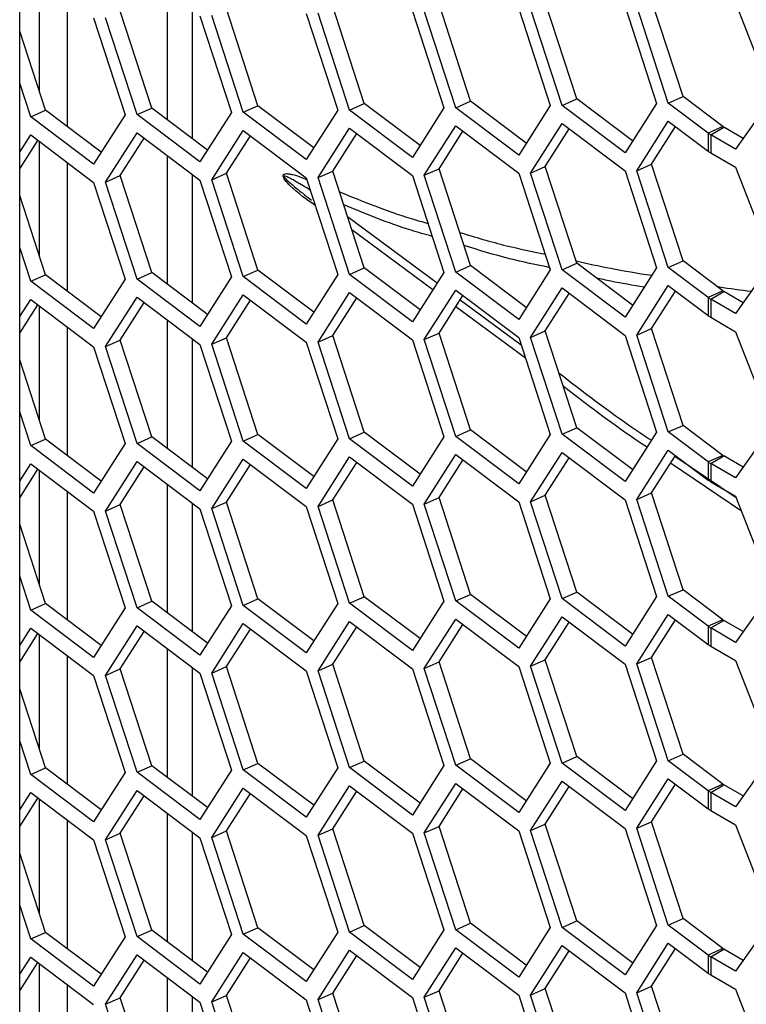
# Model space of a CAD drawing. Units: inches. Extents: x 0.3 to 33.8, y 0.2 to 21.7.
# Drawn here: x 32 to 32.1, y 15.6 to 15.8 of the extents above; entities that cross this region are included whole.
import ezdxf

# ---------------------------------------------------------------- set-up
doc = ezdxf.new("R2010")
doc.units = ezdxf.units.IN
doc.header["$MEASUREMENT"] = 0

msp = doc.modelspace()

# ---------------------------------------------------------------- linework, layer by layer
at = {"color": 7, "linetype": 'Continuous', "lineweight": 25}
for p, q in [((32.04126860947703, 14.43183003713155), (32.04126860947703, 16.44322263772271)), ((32.04404534616804, 15.75127195641318), (32.04404534616804, 15.76732016433774)), ((32.04793277753547, 15.7464475662917), (32.04793277753547, 15.76439550979653)), ((32.06187597060596, 15.747429998683), (32.06187597060596, 15.76537794218782)), ((32.13380310556303, 15.75067861815747), (32.12940974837664, 15.76419065905106)), ((32.06532959646123, 15.76277965514771), (32.06532959646123, 15.74483171164289)), ((32.07450974237758, 15.74939755584851), (32.0701163851912, 15.7629095967421)), ((32.08934202353782, 15.7497110952682), (32.08494866635144, 15.76322313616179)), ((32.1041564239703, 15.75003808700299), (32.09976306678392, 15.76355012789658)), ((32.11088041965831, 15.76292732652944), (32.11527377684469, 15.74941528563585)), ((32.11692598644579, 15.74943790714203), (32.11253262925941, 15.76294994803562)), ((32.11898870513055, 15.75035162642268), (32.11459534794417, 15.76386366731627)), ((32.12571270081855, 15.76324086594913), (32.13010605800494, 15.74972882505554)), ((32.13174038687827, 15.74976489887682), (32.12734702969189, 15.76327693977041)), ((32.14114122678934, 15.76374779931821), (32.14624433042014, 15.75059508015008)), ((32.05158705647285, 15.76164626422048), (32.05598041365923, 15.74813422332689)), ((32.05763262326034, 15.74815684483306), (32.05323926607397, 15.76166888572665)), ((32.0596953419451, 15.74907056411371), (32.05530198475872, 15.7625826050073)), ((32.06641933763311, 15.76195980364017), (32.07081269481949, 15.74844776274658)), ((32.07244702369282, 15.74848383656785), (32.06805366650644, 15.76199587746144)), ((32.08123373806558, 15.76228679537496), (32.08562709525196, 15.74877475448137)), ((32.08727930485307, 15.74879737598754), (32.08288594766669, 15.76230941688113)), ((32.09606601922583, 15.76260033479465), (32.10045937641221, 15.74908829390106)), ((32.10209370528554, 15.74912436772233), (32.09770034809917, 15.76263640861593)), ((32.04486306078486, 15.74875702469402), (32.04126860947703, 15.75981198130259)), ((32.04280034210009, 15.74784330541337), (32.04126860947703, 15.75255424353266)), ((32.11692598644579, 15.74943790714203), (32.11898870513055, 15.75035162642268)), ((32.12677397387302, 15.74449448852616), (32.11898870513055, 15.75035162642268)), ((32.13174038687827, 15.74976489887682), (32.13380310556303, 15.75067861815747)), ((32.13937296374959, 15.74648821336324), (32.13380310556303, 15.75067861815747)), ((32.14624433042014, 15.75059508015008), (32.14114122678934, 15.74333427902106)), ((32.05763262326034, 15.74815684483306), (32.0596953419451, 15.74907056411371)), ((32.06748061068757, 15.74321342621719), (32.0596953419451, 15.74907056411371)), ((32.07244702369282, 15.74848383656785), (32.07450974237758, 15.74939755584851)), ((32.08229501112005, 15.74354041795199), (32.07450974237758, 15.74939755584851)), ((32.08727930485307, 15.74879737598754), (32.08934202353782, 15.7497110952682)), ((32.0971272922803, 15.74385395737168), (32.08934202353782, 15.7497110952682)), ((32.10045937641221, 15.74908829390106), (32.09606601922583, 15.7421868144975)), ((32.10209370528554, 15.74912436772233), (32.1041564239703, 15.75003808700299)), ((32.11088041965831, 15.7425138062323), (32.10209370528554, 15.74912436772233)), ((32.11194169271278, 15.74418094910647), (32.1041564239703, 15.75003808700299)), ((32.11527377684469, 15.74941528563585), (32.11088041965831, 15.7425138062323)), ((32.12571270081855, 15.74282734565199), (32.11692598644579, 15.74943790714203)), ((32.13010605800494, 15.74972882505554), (32.12571270081855, 15.74282734565199)), ((32.13731024506484, 15.74557449408259), (32.13174038687827, 15.74976489887682)), ((32.04280034210009, 15.74784330541337), (32.04486306078486, 15.74875702469402)), ((32.05158705647286, 15.74123274392333), (32.04280034210009, 15.74784330541337)), ((32.05264832952732, 15.7428998867975), (32.04486306078486, 15.74875702469402)), ((32.05598041365923, 15.74813422332689), (32.05158705647286, 15.74123274392333)), ((32.06641933763311, 15.74154628334302), (32.05763262326034, 15.74815684483306)), ((32.07081269481949, 15.74844776274658), (32.06641933763311, 15.74154628334302)), ((32.08123373806558, 15.74187327507781), (32.07244702369282, 15.74848383656785)), ((32.08562709525196, 15.74877475448137), (32.08123373806558, 15.74187327507781)), ((32.09606601922583, 15.7421868144975), (32.08727930485307, 15.74879737598754)), ((32.08288594766669, 15.73936462006714), (32.08727930485307, 15.7462660994707)), ((32.08727930485307, 15.7462660994707), (32.09606601922583, 15.73965553798066)), ((32.09770034809917, 15.73969161180194), (32.10209370528554, 15.74659309120549)), ((32.10209370528554, 15.74659309120549), (32.11088041965831, 15.73998252971545)), ((32.11253262925941, 15.74000515122163), (32.11692598644579, 15.74690663062518)), ((32.11692598644579, 15.74690663062518), (32.12571270081855, 15.74029606913514)), ((32.12734702969189, 15.74033214295642), (32.13174038687827, 15.74723362235997)), ((32.12940974837664, 15.74124586223707), (32.13274183250856, 15.74648019876645)), ((32.13174038687827, 15.74723362235997), (32.13731024506484, 15.74304321756574)), ((32.13937296374959, 15.74648821336324), (32.13731024506484, 15.74557449408259)), ((32.13766385595717, 15.74534172247284), (32.13950233358825, 15.74640305301821)), ((32.14220249984381, 15.74484428021829), (32.13950233358825, 15.74640305301821)), ((32.04126860947703, 15.74290584594772), (32.04280034210009, 15.74531202889653)), ((32.04280034210009, 15.74531202889653), (32.05158705647285, 15.73870146740649)), ((32.05323926607397, 15.73872408891266), (32.05763262326034, 15.74562556831622)), ((32.05530198475872, 15.73963780819332), (32.05863406889063, 15.7448721447227)), ((32.05763262326034, 15.74562556831622), (32.06641933763311, 15.73901500682618)), ((32.06805366650644, 15.73905108064745), (32.07244702369282, 15.74595256005101)), ((32.0701163851912, 15.73996479992811), (32.07344846932311, 15.74519913645749)), ((32.07244702369282, 15.74595256005101), (32.08123373806558, 15.73934199856097)), ((32.08494866635144, 15.7402783393478), (32.08828075048336, 15.74551267587718)), ((32.09976306678392, 15.74060533108259), (32.10309515091583, 15.74583966761197)), ((32.11459534794417, 15.74091887050228), (32.11792743207608, 15.74615320703166)), ((32.13731024506484, 15.74557449408259), (32.13731024506484, 15.74304321756574)), ((32.13766385595717, 15.74534172247284), (32.13766385595717, 15.742810445956)), ((32.14114122678934, 15.74333427902106), (32.13766385595717, 15.74534172247284)), ((32.04126860947703, 15.74057926176243), (32.04380178773038, 15.74455860530301)), ((32.04404534616804, 15.72832715959919), (32.04404534616804, 15.74437536752376)), ((32.06187597060596, 15.72448520186901), (32.06187597060596, 15.74243314537383)), ((32.13766385595717, 15.742810445956), (32.14114122678934, 15.74080300250422)), ((32.04793277753547, 15.72350276947771), (32.04793277753547, 15.74145071298254)), ((32.11253262925941, 15.74000515122163), (32.11459534794417, 15.74091887050228)), ((32.11898870513055, 15.72740682960869), (32.11459534794417, 15.74091887050228)), ((32.12734702969189, 15.74033214295642), (32.12940974837664, 15.74124586223707)), ((32.13380310556303, 15.72773382134348), (32.12940974837664, 15.74124586223707)), ((32.14114122678934, 15.74080300250422), (32.14624433042014, 15.72765028333609)), ((32.05323926607397, 15.73872408891266), (32.05530198475872, 15.73963780819332)), ((32.0596953419451, 15.72612576729972), (32.05530198475872, 15.73963780819332)), ((32.06532959646123, 15.73983485833372), (32.06532959646123, 15.7218869148289)), ((32.06805366650644, 15.73905108064745), (32.0701163851912, 15.73996479992811)), ((32.07450974237758, 15.72645275903452), (32.0701163851912, 15.73996479992811)), ((32.08288594766669, 15.73936462006714), (32.08494866635144, 15.7402783393478)), ((32.08727930485307, 15.72585257917356), (32.08288594766669, 15.73936462006714)), ((32.08934202353782, 15.72676629845421), (32.08494866635144, 15.7402783393478)), ((32.09606601922583, 15.73965553798066), (32.10045937641221, 15.72614349708707)), ((32.09770034809917, 15.73969161180194), (32.09976306678392, 15.74060533108259)), ((32.10209370528554, 15.72617957090835), (32.09770034809917, 15.73969161180194)), ((32.1041564239703, 15.727093290189), (32.09976306678392, 15.74060533108259)), ((32.11088041965831, 15.73998252971545), (32.11527377684469, 15.72647048882186)), ((32.11692598644579, 15.72649311032804), (32.11253262925941, 15.74000515122163)), ((32.12571270081855, 15.74029606913514), (32.13010605800494, 15.72678402824155)), ((32.13174038687827, 15.72682010206283), (32.12734702969189, 15.74033214295642)), ((32.05158705647285, 15.73870146740649), (32.05598041365923, 15.7251894265129)), ((32.05763262326034, 15.72521204801907), (32.05323926607397, 15.73872408891266)), ((32.06641933763311, 15.73901500682618), (32.07081269481949, 15.72550296593259)), ((32.07244702369282, 15.72553903975386), (32.06805366650644, 15.73905108064745)), ((32.08123373806558, 15.73934199856097), (32.08562709525196, 15.72582995766738)), ((32.04486306078486, 15.72581222788003), (32.04126860947703, 15.7368671844886)), ((32.08701756593526, 15.73391531112237), (32.09951735297499, 15.72466368220432)), ((32.09890874075653, 15.72370761955969), (32.0876195508464, 15.73206386941357)), ((32.04280034210009, 15.72489850859938), (32.04126860947703, 15.72960944671867)), ((32.10209370528554, 15.72617957090835), (32.1041564239703, 15.727093290189)), ((32.11194169271278, 15.72123615229248), (32.1041564239703, 15.727093290189)), ((32.11692598644579, 15.72649311032804), (32.11898870513055, 15.72740682960869)), ((32.12677397387302, 15.72154969171217), (32.11898870513055, 15.72740682960869)), ((32.13174038687827, 15.72682010206283), (32.13380310556303, 15.72773382134348)), ((32.13937296374959, 15.72354341654925), (32.13380310556303, 15.72773382134348)), ((32.14624433042014, 15.72765028333609), (32.14114122678934, 15.72038948220708)), ((32.04280034210009, 15.72489850859938), (32.04486306078486, 15.72581222788003)), ((32.05264832952732, 15.71995508998351), (32.04486306078486, 15.72581222788003)), ((32.05763262326034, 15.72521204801907), (32.0596953419451, 15.72612576729972)), ((32.06748061068757, 15.72026862940321), (32.0596953419451, 15.72612576729972)), ((32.07244702369282, 15.72553903975386), (32.07450974237758, 15.72645275903452)), ((32.08229501112005, 15.720595621138), (32.07450974237758, 15.72645275903452)), ((32.08562709525196, 15.72582995766738), (32.08123373806558, 15.71892847826382)), ((32.08727930485307, 15.72585257917356), (32.08934202353782, 15.72676629845421)), ((32.09606601922583, 15.71924201768352), (32.08727930485307, 15.72585257917356)), ((32.0971272922803, 15.72090916055769), (32.08934202353782, 15.72676629845421)), ((32.10045937641221, 15.72614349708707), (32.09606601922583, 15.71924201768352)), ((32.11088041965831, 15.71956900941831), (32.10209370528554, 15.72617957090835)), ((32.11527377684469, 15.72647048882186), (32.11088041965831, 15.71956900941831)), ((32.12571270081855, 15.719882548838), (32.11692598644579, 15.72649311032804)), ((32.13010605800494, 15.72678402824155), (32.12571270081855, 15.719882548838)), ((32.13731024506484, 15.7226296972686), (32.13174038687827, 15.72682010206283)), ((32.05158705647286, 15.71828794710934), (32.04280034210009, 15.72489850859938)), ((32.05598041365923, 15.7251894265129), (32.05158705647286, 15.71828794710934)), ((32.06641933763311, 15.71860148652903), (32.05763262326034, 15.72521204801907)), ((32.07081269481949, 15.72550296593259), (32.06641933763311, 15.71860148652903)), ((32.08123373806558, 15.71892847826382), (32.07244702369282, 15.72553903975386)), ((32.12734702969189, 15.71738734614243), (32.13174038687827, 15.72428882554598)), ((32.13174038687827, 15.72428882554598), (32.13731024506484, 15.72009842075175)), ((32.06805366650644, 15.71610628383347), (32.07244702369282, 15.72300776323702)), ((32.07244702369282, 15.72300776323702), (32.08123373806558, 15.71639720174698)), ((32.08288594766669, 15.71641982325315), (32.08727930485307, 15.72332130265671)), ((32.08727930485307, 15.72332130265671), (32.09606601922583, 15.71671074116667)), ((32.09770034809917, 15.71674681498795), (32.10209370528554, 15.7236482943915)), ((32.09976306678392, 15.7176605342686), (32.10309515091583, 15.72289487079798)), ((32.10209370528554, 15.7236482943915), (32.11088041965831, 15.71703773290146)), ((32.11253262925941, 15.71706035440764), (32.11692598644579, 15.72396183381119)), ((32.11459534794417, 15.71797407368829), (32.11792743207608, 15.72320841021767)), ((32.11692598644579, 15.72396183381119), (32.12571270081855, 15.71735127232115)), ((32.12940974837664, 15.71830106542308), (32.13274183250856, 15.72353540195246)), ((32.13937296374959, 15.72354341654925), (32.13731024506484, 15.7226296972686)), ((32.13766385595717, 15.72239692565885), (32.13950233358825, 15.72345825620422)), ((32.14220249984381, 15.7218994834043), (32.13950233358825, 15.72345825620422)), ((32.04126860947703, 15.71996104913373), (32.04280034210009, 15.72236723208254)), ((32.04126860947703, 15.71763446494844), (32.04380178773038, 15.72161380848902)), ((32.04280034210009, 15.72236723208254), (32.05158705647285, 15.7157566705925)), ((32.05323926607397, 15.71577929209867), (32.05763262326034, 15.72268077150223)), ((32.05530198475872, 15.71669301137933), (32.05863406889063, 15.72192734790871)), ((32.05763262326034, 15.72268077150223), (32.06641933763311, 15.71607021001219)), ((32.0701163851912, 15.71702000311412), (32.07344846932311, 15.7222543396435)), ((32.08494866635144, 15.71733354253381), (32.08828075048336, 15.72256787906319)), ((32.10271468444207, 15.72229719994606), (32.11121626696379, 15.71600481380722)), ((32.13731024506484, 15.7226296972686), (32.13731024506484, 15.72009842075175)), ((32.13766385595717, 15.72239692565885), (32.13766385595717, 15.71986564914201)), ((32.14114122678934, 15.72038948220708), (32.13766385595717, 15.72239692565885)), ((32.04404534616804, 15.7053823627852), (32.04404534616804, 15.72143057070977)), ((32.1118188354796, 15.71415157718624), (32.10210599430307, 15.72134101489684)), ((32.06187597060596, 15.70154040505502), (32.06187597060596, 15.71948834855984)), ((32.13766385595717, 15.71986564914201), (32.14114122678934, 15.71785820569023)), ((32.04793277753547, 15.70055797266372), (32.04793277753547, 15.71850591616855)), ((32.09770034809917, 15.71674681498795), (32.09976306678392, 15.7176605342686)), ((32.1041564239703, 15.70414849337501), (32.09976306678392, 15.7176605342686)), ((32.11253262925941, 15.71706035440764), (32.11459534794417, 15.71797407368829)), ((32.11898870513055, 15.7044620327947), (32.11459534794417, 15.71797407368829)), ((32.12734702969189, 15.71738734614243), (32.12940974837664, 15.71830106542308)), ((32.13174038687827, 15.70387530524884), (32.12734702969189, 15.71738734614243)), ((32.13380310556303, 15.70478902452949), (32.12940974837664, 15.71830106542308)), ((32.14114122678934, 15.71785820569023), (32.14624433042014, 15.7047054865221)), ((32.05323926607397, 15.71577929209867), (32.05530198475872, 15.71669301137933)), ((32.0596953419451, 15.70318097048573), (32.05530198475872, 15.71669301137933)), ((32.06532959646123, 15.71689006151973), (32.06532959646123, 15.69894211801491)), ((32.06641933763311, 15.71607021001219), (32.07081269481949, 15.7025581691186)), ((32.06805366650644, 15.71610628383347), (32.0701163851912, 15.71702000311412)), ((32.07244702369282, 15.70259424293988), (32.06805366650644, 15.71610628383347)), ((32.07450974237758, 15.70350796222053), (32.0701163851912, 15.71702000311412)), ((32.08123373806558, 15.71639720174698), (32.08562709525196, 15.70288516085339)), ((32.08288594766669, 15.71641982325315), (32.08494866635144, 15.71733354253381)), ((32.08727930485307, 15.70290778235957), (32.08288594766669, 15.71641982325315)), ((32.08934202353782, 15.70382150164022), (32.08494866635144, 15.71733354253381)), ((32.09606601922583, 15.71671074116667), (32.10045937641221, 15.70319870027308)), ((32.10209370528554, 15.70323477409436), (32.09770034809917, 15.71674681498795)), ((32.11088041965831, 15.71703773290146), (32.11527377684469, 15.70352569200787)), ((32.11692598644579, 15.70354831351405), (32.11253262925941, 15.71706035440764)), ((32.12571270081855, 15.71735127232115), (32.13010605800494, 15.70383923142756)), ((32.05158705647285, 15.7157566705925), (32.05598041365923, 15.70224462969891)), ((32.05763262326034, 15.70226725120508), (32.05323926607397, 15.71577929209867)), ((32.04486306078486, 15.70286743106604), (32.04126860947703, 15.71392238767461)), ((32.04280034210009, 15.70195371178539), (32.04126860947703, 15.70666464990468)), ((32.08727930485307, 15.70290778235957), (32.08934202353782, 15.70382150164022)), ((32.0971272922803, 15.6979643637437), (32.08934202353782, 15.70382150164022)), ((32.10209370528554, 15.70323477409436), (32.1041564239703, 15.70414849337501)), ((32.11194169271278, 15.69829135547849), (32.1041564239703, 15.70414849337501)), ((32.11692598644579, 15.70354831351405), (32.11898870513055, 15.7044620327947)), ((32.12677397387302, 15.69860489489818), (32.11898870513055, 15.7044620327947)), ((32.13010605800494, 15.70383923142756), (32.12571270081855, 15.69693775202401)), ((32.13174038687827, 15.70387530524884), (32.13380310556303, 15.70478902452949)), ((32.13731024506484, 15.69968490045461), (32.13174038687827, 15.70387530524884)), ((32.13937296374959, 15.70059861973526), (32.13380310556303, 15.70478902452949)), ((32.14624433042014, 15.7047054865221), (32.14114122678934, 15.69744468539309)), ((32.04280034210009, 15.70195371178539), (32.04486306078486, 15.70286743106604)), ((32.05264832952732, 15.69701029316953), (32.04486306078486, 15.70286743106604)), ((32.05763262326034, 15.70226725120508), (32.0596953419451, 15.70318097048573)), ((32.06641933763311, 15.69565668971504), (32.05763262326034, 15.70226725120508)), ((32.06748061068757, 15.69732383258922), (32.0596953419451, 15.70318097048573)), ((32.07081269481949, 15.7025581691186), (32.06641933763311, 15.69565668971504)), ((32.07244702369282, 15.70259424293988), (32.07450974237758, 15.70350796222053)), ((32.08123373806558, 15.69598368144984), (32.07244702369282, 15.70259424293988)), ((32.08229501112005, 15.69765082432401), (32.07450974237758, 15.70350796222053)), ((32.08562709525196, 15.70288516085339), (32.08123373806558, 15.69598368144984)), ((32.09606601922583, 15.69629722086953), (32.08727930485307, 15.70290778235957)), ((32.10045937641221, 15.70319870027308), (32.09606601922583, 15.69629722086953)), ((32.11088041965831, 15.69662421260432), (32.10209370528554, 15.70323477409436)), ((32.11527377684469, 15.70352569200787), (32.11088041965831, 15.69662421260432)), ((32.12571270081855, 15.69693775202401), (32.11692598644579, 15.70354831351405)), ((32.05158705647286, 15.69534315029535), (32.04280034210009, 15.70195371178539)), ((32.05598041365923, 15.70224462969891), (32.05158705647286, 15.69534315029535)), ((32.11253262925941, 15.69411555759365), (32.11692598644579, 15.7010170369972)), ((32.11692598644579, 15.7010170369972), (32.12571270081855, 15.69440647550716)), ((32.12734702969189, 15.69444254932844), (32.13174038687827, 15.70134402873199)), ((32.13174038687827, 15.70134402873199), (32.13731024506484, 15.69715362393776)), ((32.05323926607397, 15.69283449528468), (32.05763262326034, 15.69973597468824)), ((32.05763262326034, 15.69973597468824), (32.06641933763311, 15.6931254131982)), ((32.06805366650644, 15.69316148701948), (32.07244702369282, 15.70006296642303)), ((32.07244702369282, 15.70006296642303), (32.08123373806558, 15.69345240493299)), ((32.08288594766669, 15.69347502643916), (32.08727930485307, 15.70037650584272)), ((32.08494866635144, 15.69438874571982), (32.08828075048336, 15.6996230822492)), ((32.08727930485307, 15.70037650584272), (32.09606601922583, 15.69376594435268)), ((32.09770034809917, 15.69380201817396), (32.10209370528554, 15.70070349757751)), ((32.09976306678392, 15.69471573745461), (32.10309515091583, 15.69995007398399)), ((32.10209370528554, 15.70070349757751), (32.11088041965831, 15.69409293608747)), ((32.11459534794417, 15.6950292768743), (32.11792743207608, 15.70026361340368)), ((32.12940974837664, 15.69535626860909), (32.13274183250856, 15.70059060513847)), ((32.14195161100562, 15.69282472779389), (32.13204971639237, 15.69950336708382)), ((32.13267683298425, 15.70048849805743), (32.14121163632594, 15.69473193561436)), ((32.13937296374959, 15.70059861973526), (32.13731024506484, 15.69968490045461)), ((32.13731024506484, 15.69968490045461), (32.13731024506484, 15.69715362393776)), ((32.13766385595717, 15.69945212884486), (32.13950233358825, 15.70051345939023)), ((32.14220249984381, 15.69895468659031), (32.13950233358825, 15.70051345939023)), ((32.04126860947703, 15.69701625231975), (32.04280034210009, 15.69942243526855)), ((32.04126860947703, 15.69468966813445), (32.04380178773038, 15.69866901167503)), ((32.04280034210009, 15.69942243526855), (32.05158705647285, 15.69281187377851)), ((32.04404534616804, 15.68243756597121), (32.04404534616804, 15.69848577389578)), ((32.05530198475872, 15.69374821456534), (32.05863406889063, 15.69898255109472)), ((32.0701163851912, 15.69407520630013), (32.07344846932311, 15.69930954282951)), ((32.13766385595717, 15.69945212884486), (32.13766385595717, 15.69692085232802)), ((32.14114122678934, 15.69744468539309), (32.13766385595717, 15.69945212884486)), ((32.13766385595717, 15.69692085232802), (32.14114122678934, 15.69491340887624)), ((32.04793277753547, 15.67761317584973), (32.04793277753547, 15.69556111935456)), ((32.06187597060596, 15.67859560824103), (32.06187597060596, 15.69654355174585)), ((32.06805366650644, 15.69316148701948), (32.0701163851912, 15.69407520630013)), ((32.07450974237758, 15.68056316540654), (32.0701163851912, 15.69407520630013)), ((32.08288594766669, 15.69347502643916), (32.08494866635144, 15.69438874571982)), ((32.08934202353782, 15.68087670482623), (32.08494866635144, 15.69438874571982)), ((32.09770034809917, 15.69380201817396), (32.09976306678392, 15.69471573745461)), ((32.1041564239703, 15.68120369656102), (32.09976306678392, 15.69471573745461)), ((32.11088041965831, 15.69409293608747), (32.11527377684469, 15.68058089519388)), ((32.11253262925941, 15.69411555759365), (32.11459534794417, 15.6950292768743)), ((32.11692598644579, 15.68060351670006), (32.11253262925941, 15.69411555759365)), ((32.11898870513055, 15.68151723598071), (32.11459534794417, 15.6950292768743)), ((32.12571270081855, 15.69440647550716), (32.13010605800494, 15.68089443461357)), ((32.12734702969189, 15.69444254932844), (32.12940974837664, 15.69535626860909)), ((32.13174038687827, 15.68093050843485), (32.12734702969189, 15.69444254932844)), ((32.13380310556303, 15.6818442277155), (32.12940974837664, 15.69535626860909)), ((32.14114122678934, 15.69491340887624), (32.14624433042014, 15.68176068970811)), ((32.05158705647285, 15.69281187377851), (32.05598041365923, 15.67929983288492)), ((32.05323926607397, 15.69283449528468), (32.05530198475872, 15.69374821456534)), ((32.05763262326034, 15.67932245439109), (32.05323926607397, 15.69283449528468)), ((32.0596953419451, 15.68023617367174), (32.05530198475872, 15.69374821456534)), ((32.06532959646123, 15.69394526470574), (32.06532959646123, 15.67599732120092)), ((32.06641933763311, 15.6931254131982), (32.07081269481949, 15.67961337230461)), ((32.07244702369282, 15.67964944612589), (32.06805366650644, 15.69316148701948)), ((32.08123373806558, 15.69345240493299), (32.08562709525196, 15.6799403640394)), ((32.08727930485307, 15.67996298554558), (32.08288594766669, 15.69347502643916)), ((32.09606601922583, 15.69376594435268), (32.10045937641221, 15.68025390345909)), ((32.10209370528554, 15.68028997728037), (32.09770034809917, 15.69380201817396)), ((32.04486306078486, 15.67992263425205), (32.04126860947703, 15.69097759086062)), ((32.04280034210009, 15.6790089149714), (32.04126860947703, 15.68371985309069)), ((32.13174038687827, 15.68093050843485), (32.13380310556303, 15.6818442277155)), ((32.13937296374959, 15.67765382292127), (32.13380310556303, 15.6818442277155)), ((32.14624433042014, 15.68176068970811), (32.14114122678934, 15.6744998885791)), ((32.07244702369282, 15.67964944612589), (32.07450974237758, 15.68056316540654)), ((32.08229501112005, 15.67470602751002), (32.07450974237758, 15.68056316540654)), ((32.08727930485307, 15.67996298554558), (32.08934202353782, 15.68087670482623)), ((32.0971272922803, 15.67501956692971), (32.08934202353782, 15.68087670482623)), ((32.10209370528554, 15.68028997728037), (32.1041564239703, 15.68120369656102)), ((32.11088041965831, 15.67367941579033), (32.10209370528554, 15.68028997728037)), ((32.11194169271278, 15.6753465586645), (32.1041564239703, 15.68120369656102)), ((32.11527377684469, 15.68058089519388), (32.11088041965831, 15.67367941579033)), ((32.11692598644579, 15.68060351670006), (32.11898870513055, 15.68151723598071)), ((32.12571270081855, 15.67399295521002), (32.11692598644579, 15.68060351670006)), ((32.12677397387302, 15.67566009808419), (32.11898870513055, 15.68151723598071)), ((32.13010605800494, 15.68089443461357), (32.12571270081855, 15.67399295521002)), ((32.13731024506484, 15.67674010364062), (32.13174038687827, 15.68093050843485)), ((32.04280034210009, 15.6790089149714), (32.04486306078486, 15.67992263425205)), ((32.05158705647286, 15.67239835348136), (32.04280034210009, 15.6790089149714)), ((32.05264832952732, 15.67406549635554), (32.04486306078486, 15.67992263425205)), ((32.05598041365923, 15.67929983288492), (32.05158705647286, 15.67239835348136)), ((32.05763262326034, 15.67932245439109), (32.0596953419451, 15.68023617367174)), ((32.06641933763311, 15.67271189290106), (32.05763262326034, 15.67932245439109)), ((32.06748061068757, 15.67437903577523), (32.0596953419451, 15.68023617367174)), ((32.07081269481949, 15.67961337230461), (32.06641933763311, 15.67271189290106)), ((32.08123373806558, 15.67303888463585), (32.07244702369282, 15.67964944612589)), ((32.08562709525196, 15.6799403640394), (32.08123373806558, 15.67303888463585)), ((32.09606601922583, 15.67335242405554), (32.08727930485307, 15.67996298554558)), ((32.10045937641221, 15.68025390345909), (32.09606601922583, 15.67335242405554)), ((32.09770034809917, 15.67085722135997), (32.10209370528554, 15.67775870076352)), ((32.10209370528554, 15.67775870076352), (32.11088041965831, 15.67114813927348)), ((32.11253262925941, 15.67117076077966), (32.11692598644579, 15.67807224018321)), ((32.11692598644579, 15.67807224018321), (32.12571270081855, 15.67146167869317)), ((32.12734702969189, 15.67149775251445), (32.13174038687827, 15.678399231918)), ((32.12940974837664, 15.6724114717951), (32.13274183250856, 15.67764580832448)), ((32.13174038687827, 15.678399231918), (32.13731024506484, 15.67420882712377)), ((32.13937296374959, 15.67765382292127), (32.13731024506484, 15.67674010364062)), ((32.13766385595717, 15.67650733203087), (32.13950233358825, 15.67756866257624)), ((32.14220249984381, 15.67600988977632), (32.13950233358825, 15.67756866257624)), ((32.04126860947703, 15.67407145550576), (32.04280034210009, 15.67647763845456)), ((32.04280034210009, 15.67647763845456), (32.05158705647285, 15.66986707696452)), ((32.05323926607397, 15.66988969847069), (32.05763262326034, 15.67679117787425)), ((32.05763262326034, 15.67679117787425), (32.06641933763311, 15.67018061638421)), ((32.06805366650644, 15.67021669020549), (32.07244702369282, 15.67711816960904)), ((32.0701163851912, 15.67113040948614), (32.07344846932311, 15.67636474601552)), ((32.07244702369282, 15.67711816960904), (32.08123373806558, 15.670507608119)), ((32.08288594766669, 15.67053022962518), (32.08727930485307, 15.67743170902873)), ((32.08494866635144, 15.67144394890583), (32.08828075048336, 15.67667828543521)), ((32.08727930485307, 15.67743170902873), (32.09606601922583, 15.67082114753869)), ((32.09976306678392, 15.67177094064062), (32.10309515091583, 15.67700527717)), ((32.11459534794417, 15.67208448006031), (32.11792743207608, 15.67731881658969)), ((32.13731024506484, 15.67674010364062), (32.13731024506484, 15.67420882712377)), ((32.13766385595717, 15.67650733203087), (32.13766385595717, 15.67397605551403)), ((32.14114122678934, 15.6744998885791), (32.13766385595717, 15.67650733203087)), ((32.04126860947703, 15.67174487132046), (32.04380178773038, 15.67572421486104)), ((32.04404534616804, 15.65949276915722), (32.04404534616804, 15.67554097708179)), ((32.05530198475872, 15.67080341775135), (32.05863406889063, 15.67603775428073)), ((32.06187597060596, 15.65565081142704), (32.06187597060596, 15.67359875493186)), ((32.13766385595717, 15.67397605551403), (32.14114122678934, 15.67196861206225)), ((32.04793277753547, 15.65466837903574), (32.04793277753547, 15.67261632254057)), ((32.11253262925941, 15.67117076077966), (32.11459534794417, 15.67208448006031)), ((32.11898870513055, 15.65857243916672), (32.11459534794417, 15.67208448006031)), ((32.12734702969189, 15.67149775251445), (32.12940974837664, 15.6724114717951)), ((32.13380310556303, 15.65889943090151), (32.12940974837664, 15.6724114717951)), ((32.05323926607397, 15.66988969847069), (32.05530198475872, 15.67080341775135)), ((32.0596953419451, 15.65729137685775), (32.05530198475872, 15.67080341775135)), ((32.06532959646123, 15.67100046789175), (32.06532959646123, 15.65305252438693)), ((32.06805366650644, 15.67021669020549), (32.0701163851912, 15.67113040948614)), ((32.07450974237758, 15.65761836859255), (32.0701163851912, 15.67113040948614)), ((32.08288594766669, 15.67053022962518), (32.08494866635144, 15.67144394890583)), ((32.08934202353782, 15.65793190801224), (32.08494866635144, 15.67144394890583)), ((32.09606601922583, 15.67082114753869), (32.10045937641221, 15.6573091066451)), ((32.09770034809917, 15.67085722135997), (32.09976306678392, 15.67177094064062)), ((32.10209370528554, 15.65734518046638), (32.09770034809917, 15.67085722135997)), ((32.1041564239703, 15.65825889974703), (32.09976306678392, 15.67177094064062)), ((32.11088041965831, 15.67114813927348), (32.11527377684469, 15.65763609837989)), ((32.11692598644579, 15.65765871988607), (32.11253262925941, 15.67117076077966)), ((32.12571270081855, 15.67146167869317), (32.13010605800494, 15.65794963779958)), ((32.13174038687827, 15.65798571162086), (32.12734702969189, 15.67149775251445)), ((32.14114122678934, 15.67196861206225), (32.14624433042014, 15.65881589289412)), ((32.05158705647285, 15.66986707696452), (32.05598041365923, 15.65635503607093)), ((32.05763262326034, 15.6563776575771), (32.05323926607397, 15.66988969847069)), ((32.06641933763311, 15.67018061638421), (32.07081269481949, 15.65666857549062)), ((32.07244702369282, 15.6567046493119), (32.06805366650644, 15.67021669020549)), ((32.08123373806558, 15.670507608119), (32.08562709525196, 15.65699556722541)), ((32.08727930485307, 15.65701818873159), (32.08288594766669, 15.67053022962518)), ((32.04486306078486, 15.65697783743807), (32.04126860947703, 15.66803279404663)), ((32.04280034210009, 15.65606411815742), (32.04126860947703, 15.6607750562767)), ((32.11692598644579, 15.65765871988607), (32.11898870513055, 15.65857243916672)), ((32.12677397387302, 15.6527153012702), (32.11898870513055, 15.65857243916672)), ((32.13174038687827, 15.65798571162086), (32.13380310556303, 15.65889943090151)), ((32.13937296374959, 15.65470902610728), (32.13380310556303, 15.65889943090151)), ((32.14624433042014, 15.65881589289412), (32.14114122678934, 15.65155509176511)), ((32.04280034210009, 15.65606411815742), (32.04486306078486, 15.65697783743807)), ((32.05264832952732, 15.65112069954155), (32.04486306078486, 15.65697783743807)), ((32.05763262326034, 15.6563776575771), (32.0596953419451, 15.65729137685775)), ((32.06748061068757, 15.65143423896124), (32.0596953419451, 15.65729137685775)), ((32.07244702369282, 15.6567046493119), (32.07450974237758, 15.65761836859255)), ((32.08229501112005, 15.65176123069603), (32.07450974237758, 15.65761836859255)), ((32.08562709525196, 15.65699556722541), (32.08123373806558, 15.65009408782186)), ((32.08727930485307, 15.65701818873159), (32.08934202353782, 15.65793190801224)), ((32.09606601922583, 15.65040762724155), (32.08727930485307, 15.65701818873159)), ((32.0971272922803, 15.65207477011572), (32.08934202353782, 15.65793190801224)), ((32.10045937641221, 15.6573091066451), (32.09606601922583, 15.65040762724155)), ((32.10209370528554, 15.65734518046638), (32.1041564239703, 15.65825889974703)), ((32.11088041965831, 15.65073461897634), (32.10209370528554, 15.65734518046638)), ((32.11194169271278, 15.65240176185051), (32.1041564239703, 15.65825889974703)), ((32.11527377684469, 15.65763609837989), (32.11088041965831, 15.65073461897634)), ((32.12571270081855, 15.65104815839603), (32.11692598644579, 15.65765871988607)), ((32.13010605800494, 15.65794963779958), (32.12571270081855, 15.65104815839603)), ((32.13731024506484, 15.65379530682663), (32.13174038687827, 15.65798571162086)), ((32.05158705647286, 15.64945355666738), (32.04280034210009, 15.65606411815742)), ((32.05598041365923, 15.65635503607093), (32.05158705647286, 15.64945355666738)), ((32.06641933763311, 15.64976709608707), (32.05763262326034, 15.6563776575771)), ((32.07081269481949, 15.65666857549062), (32.06641933763311, 15.64976709608707)), ((32.08123373806558, 15.65009408782186), (32.07244702369282, 15.6567046493119)), ((32.06805366650644, 15.6472718933915), (32.07244702369282, 15.65417337279505)), ((32.07244702369282, 15.65417337279505), (32.08123373806558, 15.64756281130501)), ((32.08288594766669, 15.64758543281119), (32.08727930485307, 15.65448691221474)), ((32.08727930485307, 15.65448691221474), (32.09606601922583, 15.6478763507247)), ((32.09770034809917, 15.64791242454598), (32.10209370528554, 15.65481390394953)), ((32.10209370528554, 15.65481390394953), (32.11088041965831, 15.64820334245949)), ((32.11253262925941, 15.64822596396567), (32.11692598644579, 15.65512744336922)), ((32.11459534794417, 15.64913968324632), (32.11792743207608, 15.6543740197757)), ((32.11692598644579, 15.65512744336922), (32.12571270081855, 15.64851688187918)), ((32.12734702969189, 15.64855295570046), (32.13174038687827, 15.65545443510401)), ((32.12940974837664, 15.64946667498111), (32.13274183250856, 15.65470101151049)), ((32.13174038687827, 15.65545443510401), (32.13731024506484, 15.65126403030978)), ((32.13937296374959, 15.65470902610728), (32.13731024506484, 15.65379530682663)), ((32.13766385595717, 15.65356253521688), (32.13950233358825, 15.65462386576225)), ((32.14220249984381, 15.65306509296233), (32.13950233358825, 15.65462386576225)), ((32.04126860947703, 15.65112665869177), (32.04280034210009, 15.65353284164057)), ((32.04280034210009, 15.65353284164057), (32.05158705647285, 15.64692228015053)), ((32.05323926607397, 15.6469449016567), (32.05763262326034, 15.65384638106026)), ((32.05530198475872, 15.64785862093736), (32.05863406889063, 15.65309295746674)), ((32.05763262326034, 15.65384638106026), (32.06641933763311, 15.64723581957022)), ((32.0701163851912, 15.64818561267215), (32.07344846932311, 15.65341994920153)), ((32.08494866635144, 15.64849915209184), (32.08828075048336, 15.65373348862122)), ((32.09976306678392, 15.64882614382663), (32.10309515091583, 15.65406048035601)), ((32.13731024506484, 15.65379530682663), (32.13731024506484, 15.65126403030978)), ((32.13766385595717, 15.65356253521688), (32.13766385595717, 15.65103125870004)), ((32.14114122678934, 15.65155509176511), (32.13766385595717, 15.65356253521688)), ((32.04126860947703, 15.64880007450647), (32.04380178773038, 15.65277941804705)), ((32.04404534616804, 15.63654797234323), (32.04404534616804, 15.6525961802678)), ((32.06187597060596, 15.63270601461305), (32.06187597060596, 15.65065395811787)), ((32.13766385595717, 15.65103125870004), (32.14114122678934, 15.64902381524826)), ((32.04793277753547, 15.63172358222175), (32.04793277753547, 15.64967152572658)), ((32.09770034809917, 15.64791242454598), (32.09976306678392, 15.64882614382663)), ((32.1041564239703, 15.63531410293304), (32.09976306678392, 15.64882614382663)), ((32.11253262925941, 15.64822596396567), (32.11459534794417, 15.64913968324632)), ((32.11898870513055, 15.63562764235273), (32.11459534794417, 15.64913968324632)), ((32.12734702969189, 15.64855295570046), (32.12940974837664, 15.64946667498111)), ((32.13380310556303, 15.63595463408752), (32.12940974837664, 15.64946667498111)), ((32.14114122678934, 15.64902381524826), (32.14624433042014, 15.63587109608013)), ((32.05323926607397, 15.6469449016567), (32.05530198475872, 15.64785862093736)), ((32.0596953419451, 15.63434658004376), (32.05530198475872, 15.64785862093736)), ((32.06532959646123, 15.64805567107777), (32.06532959646123, 15.63010772757294)), ((32.06805366650644, 15.6472718933915), (32.0701163851912, 15.64818561267215)), ((32.07450974237758, 15.63467357177856), (32.0701163851912, 15.64818561267215)), ((32.08123373806558, 15.64756281130501), (32.08562709525196, 15.63405077041142)), ((32.08288594766669, 15.64758543281119), (32.08494866635144, 15.64849915209184)), ((32.08727930485307, 15.6340733919176), (32.08288594766669, 15.64758543281119)), ((32.08934202353782, 15.63498711119825), (32.08494866635144, 15.64849915209184)), ((32.09606601922583, 15.6478763507247), (32.10045937641221, 15.63436430983111)), ((32.10209370528554, 15.63440038365239), (32.09770034809917, 15.64791242454598)), ((32.11088041965831, 15.64820334245949), (32.11527377684469, 15.6346913015659)), ((32.11692598644579, 15.63471392307208), (32.11253262925941, 15.64822596396567)), ((32.12571270081855, 15.64851688187918), (32.13010605800494, 15.63500484098559)), ((32.13174038687827, 15.63504091480687), (32.12734702969189, 15.64855295570046)), ((32.05158705647285, 15.64692228015053), (32.05598041365923, 15.63341023925694)), ((32.05763262326034, 15.63343286076312), (32.05323926607397, 15.6469449016567)), ((32.06641933763311, 15.64723581957022), (32.07081269481949, 15.63372377867663)), ((32.07244702369282, 15.63375985249791), (32.06805366650644, 15.6472718933915)), ((32.04486306078486, 15.63403304062408), (32.04126860947703, 15.64508799723264)), ((32.04280034210009, 15.63311932134342), (32.04126860947703, 15.63783025946271)), ((32.08727930485307, 15.6340733919176), (32.08934202353782, 15.63498711119825)), ((32.0971272922803, 15.62912997330173), (32.08934202353782, 15.63498711119825)), ((32.10209370528554, 15.63440038365239), (32.1041564239703, 15.63531410293304)), ((32.11194169271278, 15.62945696503652), (32.1041564239703, 15.63531410293304)), ((32.11692598644579, 15.63471392307208), (32.11898870513055, 15.63562764235273)), ((32.12677397387302, 15.62977050445621), (32.11898870513055, 15.63562764235273)), ((32.13010605800494, 15.63500484098559), (32.12571270081855, 15.62810336158204)), ((32.13174038687827, 15.63504091480687), (32.13380310556303, 15.63595463408752)), ((32.13731024506484, 15.63085051001264), (32.13174038687827, 15.63504091480687)), ((32.13937296374959, 15.63176422929329), (32.13380310556303, 15.63595463408752)), ((32.14624433042014, 15.63587109608013), (32.14114122678934, 15.62861029495112)), ((32.04280034210009, 15.63311932134342), (32.04486306078486, 15.63403304062408)), ((32.05264832952732, 15.62817590272756), (32.04486306078486, 15.63403304062408)), ((32.05763262326034, 15.63343286076312), (32.0596953419451, 15.63434658004376)), ((32.06748061068757, 15.62848944214725), (32.0596953419451, 15.63434658004376)), ((32.07081269481949, 15.63372377867663), (32.06641933763311, 15.62682229927308)), ((32.07244702369282, 15.63375985249791), (32.07450974237758, 15.63467357177856)), ((32.08123373806558, 15.62714929100787), (32.07244702369282, 15.63375985249791)), ((32.08229501112005, 15.62881643388204), (32.07450974237758, 15.63467357177856)), ((32.08562709525196, 15.63405077041142), (32.08123373806558, 15.62714929100787)), ((32.09606601922583, 15.62746283042756), (32.08727930485307, 15.6340733919176)), ((32.10045937641221, 15.63436430983111), (32.09606601922583, 15.62746283042756)), ((32.11088041965831, 15.62778982216235), (32.10209370528554, 15.63440038365239)), ((32.11527377684469, 15.6346913015659), (32.11088041965831, 15.62778982216235)), ((32.12571270081855, 15.62810336158204), (32.11692598644579, 15.63471392307208)), ((32.05158705647286, 15.62650875985339), (32.04280034210009, 15.63311932134342)), ((32.05598041365923, 15.63341023925694), (32.05158705647286, 15.62650875985339)), ((32.06641933763311, 15.62682229927308), (32.05763262326034, 15.63343286076312)), ((32.11253262925941, 15.62528116715168), (32.11692598644579, 15.63218264655523)), ((32.11692598644579, 15.63218264655523), (32.12571270081855, 15.62557208506519)), ((32.12734702969189, 15.62560815888647), (32.13174038687827, 15.63250963829002)), ((32.13174038687827, 15.63250963829002), (32.13731024506484, 15.6283192334958)), ((32.05323926607397, 15.62400010484271), (32.05763262326034, 15.63090158424627)), ((32.05763262326034, 15.63090158424627), (32.06641933763311, 15.62429102275623)), ((32.06805366650644, 15.62432709657751), (32.07244702369282, 15.63122857598106)), ((32.07244702369282, 15.63122857598106), (32.08123373806558, 15.62461801449102)), ((32.08288594766669, 15.6246406359972), (32.08727930485307, 15.63154211540075)), ((32.08727930485307, 15.63154211540075), (32.09606601922583, 15.62493155391071)), ((32.09770034809917, 15.62496762773199), (32.10209370528554, 15.63186910713554)), ((32.09976306678392, 15.62588134701264), (32.10309515091583, 15.63111568354202)), ((32.10209370528554, 15.63186910713554), (32.11088041965831, 15.6252585456455)), ((32.11459534794417, 15.62619488643233), (32.11792743207608, 15.63142922296171)), ((32.12940974837664, 15.62652187816712), (32.13274183250856, 15.63175621469651)), ((32.13937296374959, 15.63176422929329), (32.13731024506484, 15.63085051001264)), ((32.13731024506484, 15.63085051001264), (32.13731024506484, 15.6283192334958)), ((32.13766385595717, 15.6306177384029), (32.13950233358825, 15.63167906894826)), ((32.14220249984381, 15.63012029614834), (32.13950233358825, 15.63167906894826)), ((32.04126860947703, 15.62818186187778), (32.04280034210009, 15.63058804482658)), ((32.04126860947703, 15.62585527769248), (32.04380178773038, 15.62983462123306)), ((32.04280034210009, 15.63058804482658), (32.05158705647285, 15.62397748333654)), ((32.04404534616804, 15.61360317552924), (32.04404534616804, 15.62965138345381)), ((32.05530198475872, 15.62491382412337), (32.05863406889063, 15.63014816065275)), ((32.0701163851912, 15.62524081585816), (32.07344846932311, 15.63047515238754)), ((32.08494866635144, 15.62555435527785), (32.08828075048336, 15.63078869180723)), ((32.13766385595717, 15.6306177384029), (32.13766385595717, 15.62808646188605)), ((32.14114122678934, 15.62861029495112), (32.13766385595717, 15.6306177384029)), ((32.13766385595717, 15.62808646188605), (32.14114122678934, 15.62607901843427)), ((32.04793277753547, 15.60877878540776), (32.04793277753547, 15.62672672891259)), ((32.06187597060596, 15.60976121779906), (32.06187597060596, 15.62770916130388)), ((32.08288594766669, 15.6246406359972), (32.08494866635144, 15.62555435527785)), ((32.08934202353782, 15.61204231438426), (32.08494866635144, 15.62555435527785)), ((32.09770034809917, 15.62496762773199), (32.09976306678392, 15.62588134701264)), ((32.1041564239703, 15.61236930611905), (32.09976306678392, 15.62588134701264)), ((32.11253262925941, 15.62528116715168), (32.11459534794417, 15.62619488643233)), ((32.11898870513055, 15.61268284553874), (32.11459534794417, 15.62619488643233)), ((32.12571270081855, 15.62557208506519), (32.13010605800494, 15.6120600441716)), ((32.12734702969189, 15.62560815888647), (32.12940974837664, 15.62652187816712)), ((32.13174038687827, 15.61209611799288), (32.12734702969189, 15.62560815888647)), ((32.13380310556303, 15.61300983727353), (32.12940974837664, 15.62652187816712)), ((32.14114122678934, 15.62607901843427), (32.14624433042014, 15.61292629926614)), ((32.05323926607397, 15.62400010484271), (32.05530198475872, 15.62491382412337)), ((32.05763262326034, 15.61048806394913), (32.05323926607397, 15.62400010484271)), ((32.0596953419451, 15.61140178322978), (32.05530198475872, 15.62491382412337)), ((32.06532959646123, 15.62511087426378), (32.06532959646123, 15.60716293075895)), ((32.06641933763311, 15.62429102275623), (32.07081269481949, 15.61077898186264)), ((32.06805366650644, 15.62432709657751), (32.0701163851912, 15.62524081585816)), ((32.07244702369282, 15.61081505568392), (32.06805366650644, 15.62432709657751)), ((32.07450974237758, 15.61172877496457), (32.0701163851912, 15.62524081585816)), ((32.08123373806558, 15.62461801449102), (32.08562709525196, 15.61110597359743)), ((32.08727930485307, 15.61112859510361), (32.08288594766669, 15.6246406359972)), ((32.09606601922583, 15.62493155391071), (32.10045937641221, 15.61141951301712)), ((32.10209370528554, 15.6114555868384), (32.09770034809917, 15.62496762773199)), ((32.11088041965831, 15.6252585456455), (32.11527377684469, 15.61174650475191)), ((32.11692598644579, 15.61176912625809), (32.11253262925941, 15.62528116715168))]:
    msp.add_line(p, q, dxfattribs=at)
for centre, radius, start, end in [((32.14013878289412, 15.74751074890345), 0.001277520212409749, 233.1689421593531, 240.1195983923225), ((32.13940348405883, 15.74836942455756), 0.003491888578677286, 233.1689421573014, 240.1195983939838), ((32.13940348405917, 15.74583814804123), 0.003491888579290159, 233.1689421579824, 240.1195983934436), ((32.14013878289412, 15.72456595208946), 0.001277520212409749, 233.1689421593531, 240.1195983923225), ((32.13940348405882, 15.72542462774357), 0.003491888578673581, 233.1689421573947, 240.1195983940849), ((32.13940348405917, 15.72289335122724), 0.003491888579287078, 233.1689421579475, 240.1195983934145), ((32.13940348405883, 15.70247983092958), 0.003491888578675865, 233.1689421572839, 240.1195983939693), ((32.14013878289432, 15.70162115527578), 0.001277520212775117, 233.1689421604733, 240.1195983914522), ((32.13940348405917, 15.69994855441325), 0.003491888579291699, 233.1689421579999, 240.1195983934581), ((32.14013878289418, 15.6786763584616), 0.001277520212541923, 233.1689421602095, 240.1195983924156), ((32.13940348405902, 15.67953503411589), 0.003491888579029914, 233.1689421576997, 240.1195983936793), ((32.13940348405936, 15.67700375759954), 0.003491888579632296, 233.1689421582584, 240.1195983930375), ((32.14013878289398, 15.6557315616473), 0.001277520212171006, 233.1689421592966, 240.1195983935226), ((32.13940348405876, 15.65659023730148), 0.003491888578536988, 233.1689421570289, 240.1195983940073), ((32.13940348405936, 15.65405896078556), 0.003491888579636791, 233.1689421583109, 240.119598393081), ((32.13940348405868, 15.63364544048739), 0.003491888578407269, 233.1689421570421, 240.1195983942625), ((32.14013878289418, 15.63278676483362), 0.001277520212541923, 233.1689421602095, 240.1195983924156), ((32.13940348405876, 15.63111416397065), 0.003491888578536988, 233.1689421570289, 240.1195983940073)]:
    msp.add_arc(centre, radius, start, end, dxfattribs=at)
for points, knots in [([(32.08249484118238, 15.73546339817353), (32.08130737823615, 15.73630039784128), (32.07984491099869, 15.73733123808412), (32.07841573914427, 15.73881641943476), (32.078111514613, 15.73928642130606), (32.07803112319542, 15.73948290510765), (32.07800908946614, 15.73961231855585), (32.07802389601225, 15.73972718391748), (32.0780867539636, 15.73981482174923), (32.07823370977792, 15.73989702053743), (32.07846830397914, 15.7399226508457), (32.07881918432864, 15.73989778209162), (32.07929160226438, 15.7398086504118), (32.08012057637794, 15.73959501438822), (32.0808311118554, 15.73930352684295), (32.08131014287368, 15.73910701086302)], [0, 0, 0, 0, 0.4185739958972992, 0.5155114586043752, 0.5434043224256954, 0.5583485427932885, 0.5689367871232359, 0.5795216214505949, 0.5960935622167723, 0.6124704126153975, 0.6534374918654552, 0.6932718594232065, 0.7501051947545038, 0.8315251429153969, 1, 1, 1, 1]), ([(32.08179500189146, 15.73761579706045), (32.08114261718557, 15.73801912815413), (32.08028833319158, 15.73854728170294), (32.07931282345167, 15.73908986729092), (32.07888756604703, 15.7393125014836), (32.07857382750451, 15.7394604138566), (32.07836531788541, 15.73954434651502), (32.07823568549605, 15.73957107686524), (32.07818698411461, 15.73956835278054), (32.07816582310517, 15.7395554722355), (32.07815744346035, 15.73954345449807), (32.07815490568004, 15.73953067094511), (32.07815525271117, 15.73951616353039), (32.0781593591943, 15.73949613697262), (32.07818109931372, 15.73944471169392), (32.07825695884021, 15.73933566631721), (32.07854567936462, 15.73901564231814), (32.07891212251427, 15.73868912293738), (32.07957198106183, 15.73812024175036), (32.08008870005785, 15.73769123725549), (32.08052374584057, 15.73736067613669), (32.08060329848666, 15.73730022959809)], [0, 0, 0, 0, 0.3117981531980002, 0.4082930964292244, 0.4744723770197477, 0.5195550401405403, 0.5629746125005831, 0.5780780147058893, 0.5870470395666445, 0.5901411911158954, 0.592688566692592, 0.594851874716524, 0.5956686655722618, 0.5980730875960164, 0.6014752088841318, 0.612686132616131, 0.6396130861751056, 0.7487651042824879, 0.7913755592194563, 0.9618508511855669, 1, 1, 1, 1]), ([(32.08060283504814, 15.73729947176965), (32.08073640477114, 15.73719171302043), (32.081187536886, 15.73682775754203), (32.08166062604623, 15.73647319641795), (32.08199364451319, 15.73622361259335)], [0, 0, 0, 0, 0.2960767336113493, 1, 1, 1, 1]), ([(32.08588853384597, 15.73738771892203), (32.08913344672481, 15.73604440210149), (32.09309137233338, 15.7344059149547), (32.09745183878063, 15.73319547749404), (32.09823736847268, 15.73297741950019)], [0, 0, 0, 0, 0.8198519122785416, 1, 1, 1, 1]), ([(32.0988286681382, 15.73115884092306), (32.09783379777257, 15.7314367182322), (32.09347531886841, 15.73265408526979), (32.08952636342862, 15.73430118627008), (32.08647880015536, 15.73557231849538)], [0, 0, 0, 0, 0.2282609110901044, 1, 1, 1, 1]), ([(32.10265246316994, 15.73171881435532), (32.10479997145612, 15.73106276156138), (32.1086073995313, 15.72989961176469), (32.1127479440371, 15.72905515548407), (32.11455309219136, 15.72868699890607)], [0, 0, 0, 0, 0.5640312157646734, 1, 1, 1, 1]), ([(32.11526830775009, 15.72678611377055), (32.11335687928086, 15.72718415002616), (32.10917908322195, 15.72805413513246), (32.10533508577377, 15.7292389434416), (32.10324979699743, 15.729881677341)], [0, 0, 0, 0, 0.457520769866394, 1, 1, 1, 1]), ([(32.11887861252808, 15.72774542619521), (32.12045793596393, 15.72738281474499), (32.12384461657621, 15.72660523547253), (32.12748785470455, 15.72603152724164), (32.12943212797107, 15.72572535851568)], [0, 0, 0, 0, 0.4663337399246876, 0.9999999999999999, 0.9999999999999999, 0.9999999999999999, 0.9999999999999999]), ([(32.12838741009169, 15.72408422199498), (32.12681221356867, 15.72433769093701), (32.12452201382091, 15.72470621289515), (32.12238809599596, 15.72519725627338), (32.12172188418293, 15.72535056063003)], [0, 0, 0, 0, 0.6877987496792102, 0.9999999999999999, 0.9999999999999999, 0.9999999999999999, 0.9999999999999999]), ([(32.138521074392, 15.72418432357573), (32.13863560326402, 15.72416476905075), (32.14017680875028, 15.72390162543779), (32.14181494402054, 15.72369598765292), (32.14333134744752, 15.72350563106433)], [0, 0, 0, 0, 0.07431122783293284, 1, 1, 1, 1]), ([(32.11650946411392, 15.71208709139583), (32.11994895747902, 15.70944000667324), (32.12409853607918, 15.7062464299014), (32.12861340635889, 15.70322511562496), (32.12938600112881, 15.70270810152186)], [0, 0, 0, 0, 0.8288777479634014, 0.9999999999999999, 0.9999999999999999, 0.9999999999999999, 0.9999999999999999]), ([(32.12875888450718, 15.7017229705015), (32.12819680693732, 15.70209968819391), (32.12410894106552, 15.70483947266613), (32.1203522822122, 15.70773557288981), (32.11711216028677, 15.71023346215775)], [0, 0, 0, 0, 0.1374990245498605, 1, 1, 1, 1])]:
    msp.add_open_spline(points, degree=3, knots=knots, dxfattribs=at)

doc.saveas('drawing.dxf')
